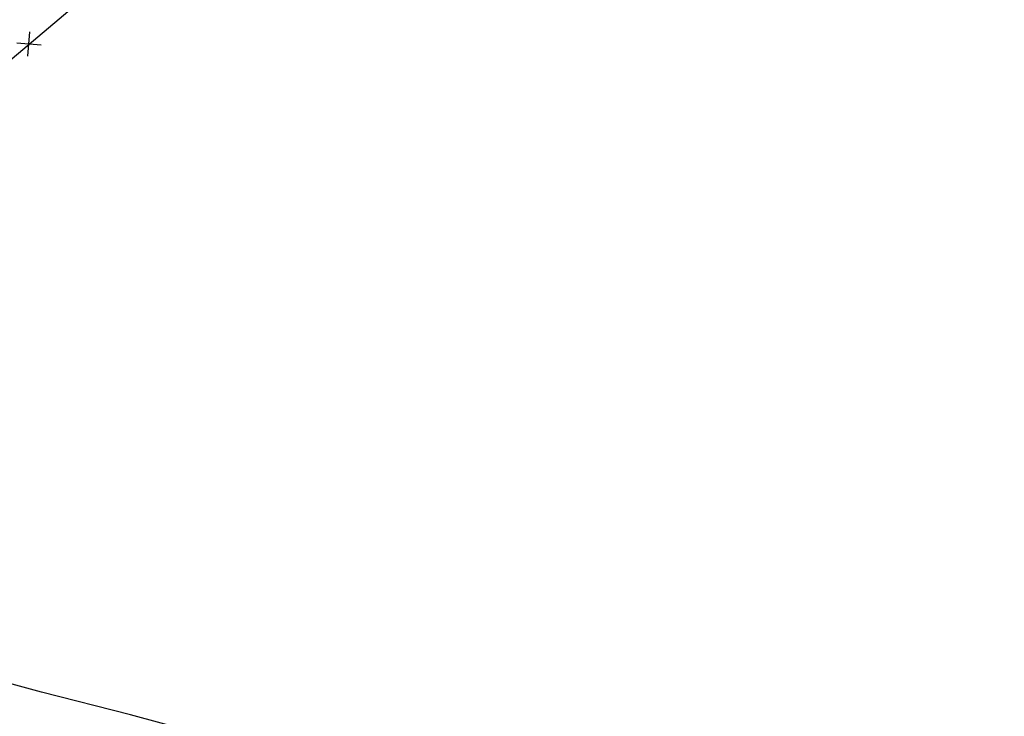
# Model space of a CAD drawing. Extents: x 1538956 to 1571595, y 5042519 to 5072519.
# Drawn here: x 1554171 to 1554331, y 5058060 to 5058174 of the extents above; entities that cross this region are included whole.
import ezdxf

# ---------------------------------------------------------------- set-up
doc = ezdxf.new("R2010")
doc.units = 0
doc.header["$LTSCALE"] = 2
doc.header["$MEASUREMENT"] = 0
doc.linetypes.add('CONTINUA', pattern=[0])
doc.linetypes.add('NASCOSTA2', pattern=[4.7625, 3.175, -1.5875])
doc.layers.get('0').update_dxf_attribs({"linetype": 'CONTINUA'})
for name, color, linetype in [('conica', 8, 'Continuous'), ('infrastrutture', 7, 'Continuous'), ('inviluppo', 255, 'Continuous')]:
    doc.layers.add(name, color=color, linetype=linetype)

# ---------------------------------------------------------------- blocks, each defined once
blk = doc.blocks.new('lim_aeroporto')
at = {"color": 0}
for p, q in [((-1.41, -1.41), (1.41, 1.41)), ((-1.41, 1.41), (1.41, -1.41))]:
    blk.add_line(p, q, dxfattribs=at)

msp = doc.modelspace()

# ---------------------------------------------------------------- linework, layer by layer
at = {"layer": 'conica', "linetype": 'NASCOSTA2', "flags": 128}
for points in [[(1561531.79, 5055143.35, -0.381612), (1555216.21, 5051863.6), (1552373.75, 5052589.8, -1), (1555017.9, 5062939.37), (1557860.36, 5062213.17, -0.381368), (1561829.46, 5056310.52, -0.381368)], [(1561492.79, 5055153.32, -0.381368), (1555226.11, 5051902.36), (1552383.65, 5052628.56, -1), (1555008, 5062900.62), (1557850.46, 5062174.42, -0.381368), (1561789.83, 5056315.97)], [(1561453.78, 5055163.28, -0.38112), (1555236.01, 5051941.11), (1552393.56, 5052667.31, -1.000001), (1554998.1, 5062861.86), (1557840.56, 5062135.66, -0.38112), (1561750.82, 5056325.94, -0.38112)], [(1561414.77, 5055173.25, -0.380868), (1555245.91, 5051979.87), (1552403.46, 5052706.07, -1.000001), (1554988.2, 5062823.11), (1557830.66, 5062096.91, -0.380868), (1561711.81, 5056335.91, -0.380868)], [(1561375.75, 5055183.22, -0.380612), (1555255.81, 5052018.62), (1552413.36, 5052744.82, -1.000001), (1554978.3, 5062784.35), (1557820.75, 5062058.15, -0.380612), (1561672.79, 5056345.87, -0.380612)], [(1561336.73, 5055193.19, -0.380353), (1555265.72, 5052057.38), (1552423.26, 5052783.58, -1.000001), (1554968.4, 5062745.6), (1557810.85, 5062019.4, -0.380353), (1561633.77, 5056355.84, -0.380353)], [(1561297.71, 5055203.16, -0.380089), (1555275.62, 5052096.13), (1552433.16, 5052822.33, -1.000001), (1554958.5, 5062706.84), (1557800.95, 5061980.64, -0.380089), (1561594.75, 5056365.81)]]:
    msp.add_lwpolyline(points, format="xyb", dxfattribs=at)
for points in [[(1554948.59, 5062668.09), (1557791.05, 5061941.88, -1), (1555285.52, 5052134.89), (1552443.06, 5052861.09, -1.000001)], [(1554938.69, 5062629.33), (1557781.15, 5061903.13, -1), (1555295.42, 5052173.64), (1552452.96, 5052899.84, -1)], [(1554928.79, 5062590.58), (1557771.25, 5061864.37, -1), (1555305.32, 5052212.4), (1552462.87, 5052938.6, -1)], [(1554918.89, 5062551.82), (1557761.35, 5061825.62, -1), (1555315.22, 5052251.15), (1552472.77, 5052977.36, -1)], [(1554908.99, 5062513.07), (1557751.44, 5061786.86, -1), (1555325.12, 5052289.91), (1552482.67, 5053016.11, -1.000001)], [(1554899.09, 5062474.31), (1557741.54, 5061748.11, -1.000001), (1555335.02, 5052328.66), (1552492.57, 5053054.87, -1.000001)], [(1554889.19, 5062435.56), (1557731.64, 5061709.35, -1.000001), (1555344.93, 5052367.42), (1552502.47, 5053093.62, -1.000001)], [(1554879.29, 5062396.8), (1557721.74, 5061670.6, -1), (1555354.83, 5052406.17), (1552512.37, 5053132.38, -1.000001)], [(1554869.38, 5062358.05), (1557711.84, 5061631.84, -1), (1555364.73, 5052444.93), (1552522.27, 5053171.13, -1.000001)], [(1554859.48, 5062319.29), (1557701.94, 5061593.09, -1), (1555374.63, 5052483.68), (1552532.17, 5053209.89, -1)], [(1554849.58, 5062280.54), (1557692.04, 5061554.33, -1), (1555384.53, 5052522.44), (1552542.08, 5053248.64, -1.000001)], [(1554839.68, 5062241.78), (1557682.14, 5061515.58, -1), (1555394.43, 5052561.19), (1552551.98, 5053287.4, -1.000001)], [(1554829.78, 5062203.02), (1557672.23, 5061476.82, -1), (1555404.33, 5052599.95), (1552561.88, 5053326.15, -1)], [(1554819.88, 5062164.27), (1557662.33, 5061438.07, -1), (1555414.24, 5052638.7), (1552571.78, 5053364.91, -1.000001)], [(1554809.98, 5062125.51), (1557652.43, 5061399.31, -1), (1555424.14, 5052677.46), (1552581.68, 5053403.66, -1.000001)], [(1554800.07, 5062086.76), (1557642.53, 5061360.56, -1.000001), (1555434.04, 5052716.22), (1552591.58, 5053442.42, -1)], [(1554790.17, 5062048), (1557632.63, 5061321.8, -1.000001), (1555443.94, 5052754.97), (1552601.48, 5053481.17, -1.000001)], [(1554780.27, 5062009.25), (1557622.73, 5061283.05, -1.000001), (1555453.84, 5052793.73), (1552611.39, 5053519.93, -1)], [(1554770.37, 5061970.49), (1557612.83, 5061244.29, -1.000001), (1555463.74, 5052832.48), (1552621.29, 5053558.68, -1.000001)], [(1554760.47, 5061931.74), (1557602.92, 5061205.54, -1.000001), (1555473.64, 5052871.24), (1552631.19, 5053597.44, -1)], [(1554750.57, 5061892.98), (1557593.02, 5061166.78, -1), (1555483.54, 5052909.99), (1552641.09, 5053636.19, -1)], [(1554740.67, 5061854.23), (1557583.12, 5061128.03, -1.000001), (1555493.45, 5052948.75), (1552650.99, 5053674.95, -1)], [(1554730.76, 5061815.47), (1557573.22, 5061089.27, -1.000001), (1555503.35, 5052987.5), (1552660.89, 5053713.7, -1)], [(1554720.86, 5061776.72), (1557563.32, 5061050.52, -1.000001), (1555513.25, 5053026.26), (1552670.79, 5053752.46, -1)], [(1554710.96, 5061737.96), (1557553.42, 5061011.76, -1.000001), (1555523.15, 5053065.01), (1552680.69, 5053791.21, -1.000001)], [(1554701.06, 5061699.21), (1557543.52, 5060973.01, -1), (1555533.05, 5053103.77), (1552690.6, 5053829.97, -1.000001)], [(1554691.16, 5061660.45), (1557533.62, 5060934.25, -1), (1555542.95, 5053142.52), (1552700.5, 5053868.72, -1.000001)]]:
    msp.add_lwpolyline(points, format="xyb", close=True, dxfattribs=at)
at = {"layer": 'infrastrutture', "flags": 128}
msp.add_lwpolyline([(1554097.83, 5058107.07), (1554202.56, 5058195.52)], dxfattribs=at)
at = {"layer": 'inviluppo'}
msp.add_lwpolyline([(1557528.42, 5060913.9), (1554685.96, 5061640.11, 1), (1552705.7, 5053889.07), (1555548.15, 5053162.87, 1)], format="xyb", close=True, dxfattribs=at).dxf.unprotected_set("ltscale", 0)
msp.add_lwpolyline([(1554493.11, 5057980.29), (1554478.63, 5057984.06), (1554464.11, 5057987.91), (1554449.61, 5057991.69), (1554435.11, 5057995.47), (1554420.62, 5057999.24), (1554406.14, 5058003.09), (1554391.61, 5058006.87), (1554377.13, 5058010.71), (1554362.65, 5058014.48), (1554348.19, 5058018.47), (1554333.65, 5058022.11), (1554319.16, 5058025.96), (1554304.65, 5058029.66), (1554290.16, 5058033.51), (1554275.69, 5058037.35), (1554261.19, 5058041.13), (1554246.66, 5058044.84), (1554232.2, 5058048.75), (1554217.72, 5058052.6), (1554203.2, 5058056.31), (1554188.75, 5058060.21), (1554174.22, 5058063.93), (1554159.77, 5058067.84)], dxfattribs=at).dxf.unprotected_set("ltscale", 0)

# ---------------------------------------------------------------- block references
at = {"layer": 'infrastrutture', "rotation": 40.18465847897272}
msp.add_blockref('lim_aeroporto', (1554172.16, 5058169.84), dxfattribs=at)

doc.saveas('drawing.dxf')
